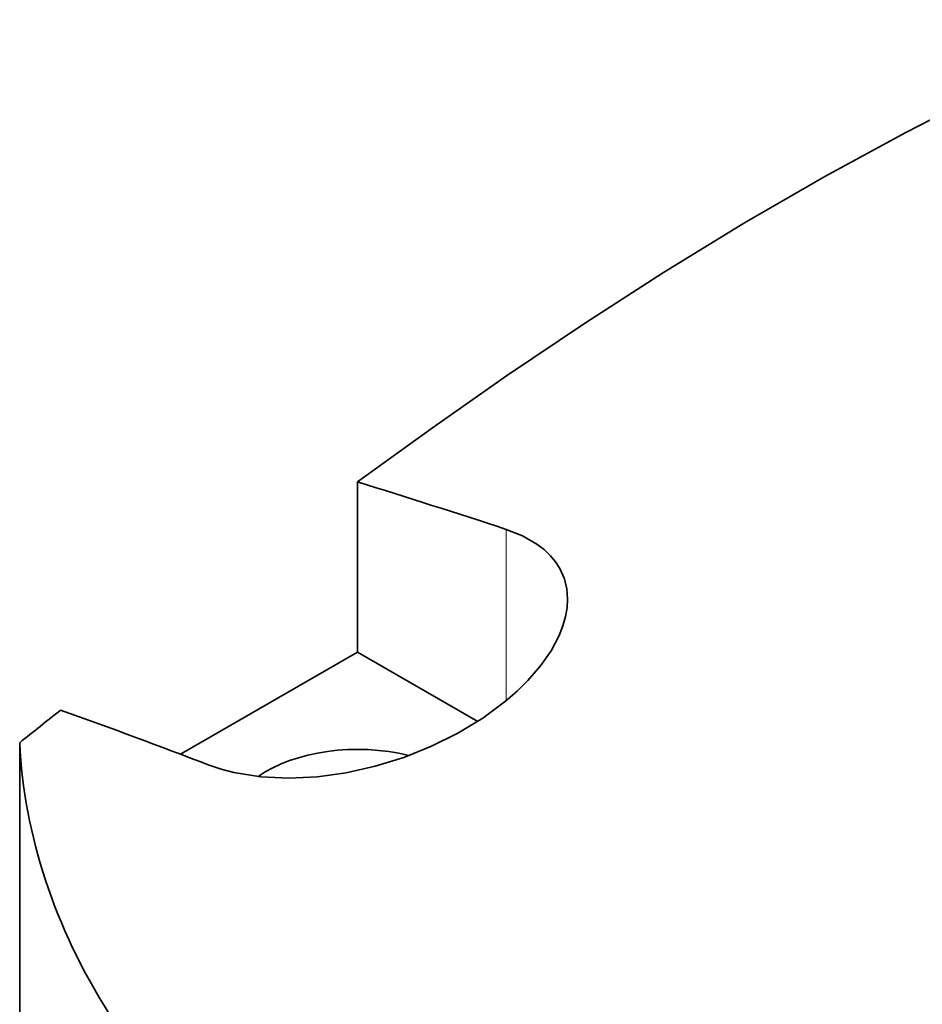
# Model space of a CAD drawing. Extents: x 15 to 585, y 15 to 405.
# Drawn here: x 418 to 457, y 251 to 293 of the extents above; entities that cross this region are included whole.
import ezdxf

# ---------------------------------------------------------------- set-up
doc = ezdxf.new("R2010")
doc.units = 0

msp = doc.modelspace()

# ---------------------------------------------------------------- linework, layer by layer
at = {"color": 7, "lineweight": 35, "ltscale": 0.182337}
msp.add_line((432.892, 266.034), (432.892, 273.327), dxfattribs=at)
at = {"color": 7, "lineweight": 13, "ltscale": 0.183688}
msp.add_line((439.256, 263.948), (439.256, 271.295), dxfattribs=at)
at = {"color": 7, "lineweight": 35, "ltscale": 0.219046}
msp.add_line((425.304, 261.653), (432.892, 266.034), dxfattribs=at)
at = {"color": 7, "lineweight": 35, "ltscale": 0.148608}
msp.add_line((432.892, 266.034), (438.04, 263.061), dxfattribs=at)
at = {"color": 7, "lineweight": 35, "ltscale": 0.479246}
msp.add_line((418.414, 242.978), (418.414, 262.147), dxfattribs=at)
at = {"color": 7, "lineweight": 35}
for points in [[(432.892, 273.327), (436.094, 275.645), (439.275, 277.876), (442.651, 280.153), (446, 282.313), (449.462, 284.432), (452.915, 286.429), (456.376, 288.312), (459.721, 290.023), (463.092, 291.647), (466.39, 293.146)], [(441.892, 268.3), (441.855, 268.764), (441.742, 269.206), (441.554, 269.621), (441.373, 269.902), (441.155, 270.165), (440.881, 270.427), (440.569, 270.665), (439.957, 271.016), (439.256, 271.295)], [(426.528, 261.185), (427.048, 261.009), (427.592, 260.867), (428.739, 260.683), (429.938, 260.627), (431.167, 260.688), (432.405, 260.861), (433.649, 261.14), (434.872, 261.519), (436.059, 261.994), (437.192, 262.557), (438.255, 263.203), (439.228, 263.923), (439.729, 264.359), (440.189, 264.813), (440.731, 265.441), (441.181, 266.087), (441.528, 266.741), (441.69, 267.151), (441.806, 267.558), (441.871, 267.933), (441.892, 268.3)]]:
    msp.add_lwpolyline(points, dxfattribs=at)
for centre, radius, start, end in [((311.291, -118.626), 410.382, 71.83111, 72.76382), ((807.68, -223.171), 622.143, 128.526128, 128.732509), ((320.632, -14.549), 295.37, 68.99055, 70.30728)]:
    msp.add_arc(centre, radius, start, end, dxfattribs=at)
for centre, major_axis, start_param, end_param in [((432.892, 258.685), (-5.5, 0), 4.301971, 5.598294), ((482.39, 263.158), (-64, 0), 0.027357, 0.348929)]:
    msp.add_ellipse(centre, major_axis=major_axis, ratio=0.57735, start_param=start_param, end_param=end_param, dxfattribs=at)

doc.saveas('drawing.dxf')
